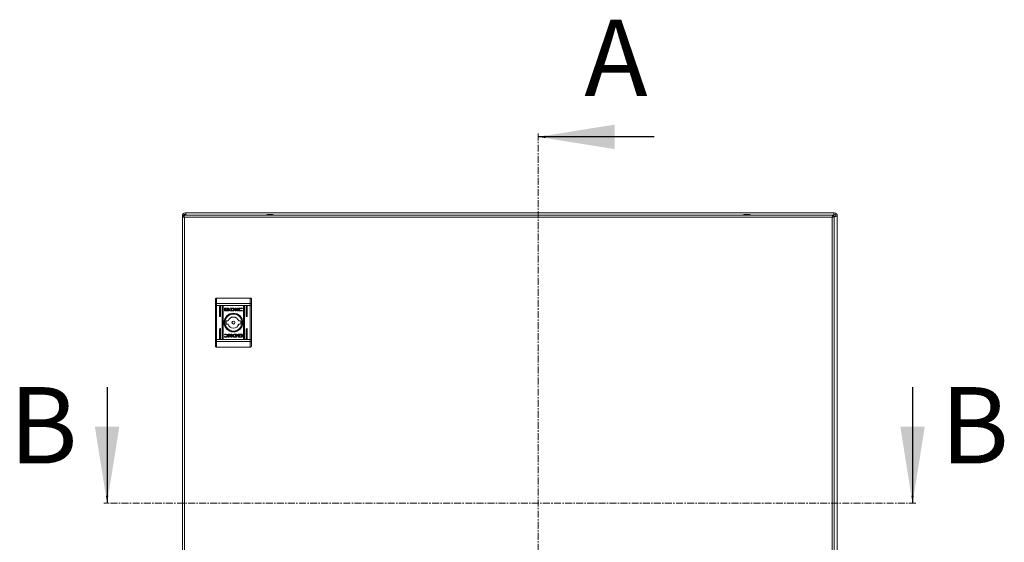
# Model space of a CAD drawing. Units: millimetres. Extents: x -2501 to 7800, y -2713 to 1662.
# Drawn here: x -324 to 579, y 110 to 589 of the extents above; entities that cross this region are included whole.
import ezdxf

# ---------------------------------------------------------------- set-up
doc = ezdxf.new("R2010")
doc.units = ezdxf.units.MM
doc.linetypes.add('CENTER', pattern=[10.16, 6.35, -1.27, 1.27, -1.27])
doc.styles.add('SLDTEXTSTYLE0', font='TXT', dxfattribs={"width": 0.605})

msp = doc.modelspace()

# ---------------------------------------------------------------- linework, layer by layer
at = {"color": 7, "linetype": 'CENTER', "lineweight": 15}
for p, q in [((151.51, 484.63), (151.51, -265.7)), ((497.58, 146.06), (-246.42, 146.06))]:
    msp.add_line(p, q, dxfattribs=at)
at = {"color": 7, "linetype": 'Continuous', "lineweight": 30}
for p, q in [((257.91, 481.63), (151.51, 481.63)), ((-243.42, 252.46), (-243.42, 146.06)), ((494.58, 252.46), (494.58, 146.06))]:
    msp.add_line(p, q, dxfattribs=at)
at = {"color": 7, "linetype": 'Continuous', "lineweight": 15}
for p, q in [((-174.42, 409.32), (-174.42, 409.02)), ((-174.42, 409.02), (-174.42, -184.98)), ((-174.42, 409.02), (-173.98, 409.02)), ((-174.19, 408.22), (-174.19, -185.18)), ((-172.99, 408.22), (-174.19, 408.22)), ((-172.99, 408.22), (-172.39, 408.22)), ((421.01, 410.02), (-172.39, 410.02)), ((-172.39, -185.18), (-172.39, 408.22)), ((-172.39, 408.22), (421.01, 408.22)), ((-171.42, 412.02), (-171.72, 412.02)), ((-171.72, 410.82), (-171.42, 410.82)), ((-171.42, 410.82), (-171.42, 412.02)), ((-171.42, 412.02), (422.58, 412.02)), ((421.01, 408.22), (421.01, -185.18)), ((421.01, 408.22), (421.61, 408.22)), ((421.57, 408.39), (421.57, 408.4)), ((422.81, 408.22), (421.61, 408.22)), ((422.58, 412.02), (422.58, 410.82)), ((422.88, 412.02), (422.58, 412.02)), ((422.58, 410.82), (422.88, 410.82)), ((422.7, 408.75), (422.88, 408.93)), ((422.77, 408.57), (422.88, 408.68)), ((422.81, -185.18), (422.81, 408.22)), ((422.88, 408.68), (422.88, -184.65)), ((424.38, 409.32), (424.38, 409.02)), ((424.38, 409.02), (425.58, 409.02)), ((425.58, 409.02), (425.58, 409.32)), ((425.58, 409.02), (425.58, -184.98)), ((-143.19, 334.02), (-143.19, 328.97)), ((-143.19, 334.02), (-112.19, 334.02)), ((-112.19, 334.02), (-112.19, 328.97)), ((-144.19, 328.59), (-144.19, 327.03)), ((-144.19, 327.03), (-143.19, 327.03)), ((-144.19, 296), (-144.19, 327.03)), ((-143.19, 328.97), (-143.19, 327.03)), ((-143.19, 328.97), (-112.19, 328.97)), ((-143.19, 296), (-143.19, 327.03)), ((-112.19, 327.03), (-143.19, 327.03)), ((-140.44, 317.52), (-140.44, 326.02)), ((-139.44, 326.02), (-139.44, 317.52)), ((-137.94, 297.02), (-137.94, 326.02)), ((-136.94, 326.02), (-136.94, 297.02)), ((-135.62, 324.83), (-132.4, 324.83)), ((-130.52, 324.83), (-128.79, 324.84)), ((-130.52, 322.26), (-130.52, 324.83)), ((-126.17, 322.26), (-126.17, 324.83)), ((-126.17, 324.83), (-125.26, 324.83)), ((-125.26, 323.62), (-123.62, 324.83)), ((-125.26, 324.83), (-125.26, 323.62)), ((-122.93, 324.83), (-124.48, 323.69)), ((-123.62, 324.83), (-122.93, 324.83)), ((-118.44, 297.02), (-118.44, 326.02)), ((-117.44, 326.02), (-117.44, 297.02)), ((-115.94, 317.52), (-115.94, 326.02)), ((-114.94, 326.02), (-114.94, 317.52)), ((-112.19, 327.03), (-112.19, 328.97)), ((-112.19, 327.03), (-111.19, 327.03)), ((-112.19, 327.03), (-112.19, 296)), ((-111.19, 327.03), (-111.19, 328.59)), ((-111.19, 296), (-111.19, 327.03)), ((-135.88, 322.53), (-135.88, 324.56)), ((-132.4, 322.26), (-135.62, 322.26)), ((-135.02, 324.63), (-135.02, 322.46)), ((-132.46, 324.63), (-135.02, 324.63)), ((-135.02, 322.46), (-133.51, 322.46)), ((-133.95, 323.32), (-133.95, 323.6)), ((-133.95, 322.87), (-133.95, 323.16)), ((-132.46, 324.39), (-132.46, 324.63)), ((-132.14, 324.39), (-132.46, 324.39)), ((-132.14, 324.56), (-132.14, 324.39)), ((-131.22, 323.53), (-131.22, 323.26)), ((-131.22, 323.1), (-131.22, 322.81)), ((-128.88, 322.27), (-130.52, 322.26)), ((-128.92, 324.49), (-129.55, 324.48)), ((-129.55, 324.48), (-129.55, 322.58)), ((-129.55, 322.58), (-128.97, 322.59)), ((-128.86, 322.27), (-128.88, 322.27)), ((-125.25, 322.26), (-126.17, 322.26)), ((-125.25, 323.34), (-125.25, 322.26)), ((-124.01, 322.26), (-125.25, 323.34)), ((-124.48, 323.69), (-122.89, 322.26)), ((-122.89, 322.26), (-124.01, 322.26)), ((-119.58, 324.21), (-119.7, 324.21)), ((-119.47, 322.73), (-119.59, 322.4)), ((-119.43, 324.65), (-119.58, 324.21)), ((-119.57, 322.73), (-119.47, 322.73)), ((-134.27, 313.02), (-132.56, 313.02)), ((-132.56, 310.02), (-134.27, 310.02)), ((-122.82, 313.02), (-121.11, 313.02)), ((-121.11, 310.02), (-122.82, 310.02)), ((-140.44, 297.02), (-140.44, 305.52)), ((-139.44, 305.52), (-139.44, 297.02)), ((-135.95, 298.38), (-135.8, 298.83)), ((-135.91, 300.3), (-135.79, 300.63)), ((-135.81, 300.3), (-135.91, 300.3)), ((-135.8, 298.83), (-135.68, 298.83)), ((-130.9, 299.34), (-132.49, 300.78)), ((-132.49, 300.78), (-131.37, 300.78)), ((-132.45, 298.2), (-130.9, 299.34)), ((-131.76, 298.2), (-132.45, 298.2)), ((-130.13, 299.41), (-131.76, 298.2)), ((-131.37, 300.78), (-130.14, 299.69)), ((-130.14, 300.78), (-129.21, 300.78)), ((-130.14, 299.69), (-130.14, 300.78)), ((-130.13, 298.2), (-130.13, 299.41)), ((-129.21, 298.2), (-130.13, 298.2)), ((-129.21, 300.78), (-129.21, 298.2)), ((-124.86, 298.2), (-126.59, 298.19)), ((-126.52, 300.77), (-126.5, 300.77)), ((-126.5, 300.77), (-124.86, 300.78)), ((-126.46, 298.55), (-125.83, 298.56)), ((-125.83, 300.46), (-126.41, 300.45)), ((-125.83, 298.56), (-125.83, 300.46)), ((-124.86, 300.78), (-124.86, 298.2)), ((-124.16, 299.94), (-124.16, 300.22)), ((-124.16, 299.5), (-124.16, 299.77)), ((-123.25, 298.64), (-122.92, 298.64)), ((-123.25, 298.47), (-123.25, 298.64)), ((-122.98, 300.78), (-119.77, 300.78)), ((-119.77, 298.2), (-122.98, 298.2)), ((-122.92, 298.64), (-122.92, 298.4)), ((-122.92, 298.4), (-120.36, 298.4)), ((-120.36, 300.57), (-121.87, 300.58)), ((-121.43, 300.16), (-121.43, 299.87)), ((-121.43, 299.71), (-121.43, 299.44)), ((-120.36, 298.4), (-120.36, 300.57)), ((-119.5, 300.51), (-119.5, 298.47)), ((-115.94, 297.02), (-115.94, 305.52)), ((-114.94, 305.52), (-114.94, 297.02)), ((-144.19, 296), (-144.19, 294.45)), ((-143.19, 296), (-144.19, 296)), ((-143.19, 296), (-143.19, 294.06)), ((-112.19, 296), (-143.19, 296)), ((-112.19, 294.06), (-143.19, 294.06)), ((-143.19, 294.06), (-143.19, 289.02)), ((-112.19, 289.02), (-143.19, 289.02)), ((-112.19, 294.06), (-112.19, 296)), ((-111.19, 296), (-112.19, 296)), ((-112.19, 289.02), (-112.19, 294.06)), ((-111.19, 294.45), (-111.19, 296))]:
    msp.add_line(p, q, dxfattribs=at)
at = {"color": 8, "linetype": 'Continuous', "lineweight": 15}
for p, q in [((422.49, 409.32), (422.25, 409.32)), ((422.88, 408.68), (422.88, 408.93))]:
    msp.add_line(p, q, dxfattribs=at)
at = {"color": 7, "linetype": 'Continuous', "lineweight": 15, "flags": 128}
for points in [[(-143.19, 328.97), (-143.39, 328.97), (-143.57, 328.94), (-143.75, 328.91), (-143.9, 328.86), (-144.02, 328.8), (-144.11, 328.73), (-144.17, 328.66), (-144.19, 328.59)], [(-111.19, 328.59), (-111.21, 328.66), (-111.27, 328.73), (-111.36, 328.8), (-111.48, 328.86), (-111.63, 328.91), (-111.81, 328.94), (-112, 328.97), (-112.19, 328.97)], [(-144.19, 294.45), (-144.17, 294.37), (-144.11, 294.3), (-144.02, 294.23), (-143.9, 294.17), (-143.75, 294.12), (-143.57, 294.09), (-143.39, 294.07), (-143.19, 294.06)], [(-112.19, 294.06), (-112, 294.07), (-111.81, 294.09), (-111.63, 294.12), (-111.48, 294.17), (-111.36, 294.23), (-111.27, 294.3), (-111.21, 294.37), (-111.19, 294.45)]]:
    msp.add_lwpolyline(points, dxfattribs=at)
at = {"color": 7, "linetype": 'Continuous', "lineweight": 15}
for radius in [8.55, 8.05, 7.75, 1.3]:
    msp.add_circle((-127.69, 311.52), radius, dxfattribs=at)
for centre, radius, start, end in [((-171.72, 409.32), 2.7, 90, 180), ((-171.72, 409.32), 1.5, 90, 159.49341), ((-93.89, 384.75), 25.77, 90.67011, 101.30585), ((-94.49, 384.75), 25.77, 78.69415, 89.32989), ((343.11, 384.75), 25.77, 90.67011, 101.30585), ((342.51, 384.75), 25.77, 78.69415, 89.32989), ((422.88, 409.32), 2.7, 0, 90), ((422.88, 409.32), 1.5, 0, 90), ((-139.94, 326.02), 0.5, 360, 180), ((-137.44, 326.02), 0.5, 0, 180), ((-117.94, 326.02), 0.5, 0, 180), ((-115.44, 326.02), 0.5, 0, 180), ((-139.94, 317.52), 0.5, 180, 360), ((-127.69, 311.52), 5.1, 17.10464, 162.89536), ((-115.44, 317.52), 0.5, 180, 0), ((-127.69, 311.52), 6.75, 167.16041, 192.83959), ((-127.69, 311.52), 5.1, 197.10464, 342.89536), ((-127.69, 311.52), 6.75, 347.16041, 12.83959), ((-139.94, 305.52), 0.5, 0, 180), ((-115.44, 305.52), 0.5, 360, 180), ((-139.94, 297.02), 0.5, 180, 0), ((-137.44, 297.02), 0.5, 180, 0), ((-117.94, 297.02), 0.5, 180, 0), ((-115.44, 297.02), 0.5, 180, 0)]:
    msp.add_arc(centre, radius, start, end, dxfattribs=at)
for points, knots in [([(-174.04, 408.91), (-174.1, 408.92), (-174.37, 408.95), (-174.4, 408.99), (-174.42, 409.02)], [0, 0, 0, 0, 0.230429, 1, 1, 1, 1]), ([(-174.19, 408.22), (-174.17, 408.42), (-174.13, 408.83), (-173.81, 409.38), (-173.33, 409.79), (-172.83, 409.99), (-172.51, 410.01), (-172.39, 410.02)], [0, 0, 0, 0, 0.217521, 0.437022, 0.656515, 0.876015, 1, 1, 1, 1]), ([(-172.39, 410.02), (-172.43, 410), (-172.52, 409.95), (-172.65, 409.63), (-172.78, 409.16), (-172.9, 408.66), (-172.97, 408.33), (-172.99, 408.22)], [0, 0, 0, 0, 0.217525, 0.437021, 0.65652, 0.876016, 1, 1, 1, 1]), ([(-172.94, 408.45), (-172.94, 408.45), (-172.99, 408.38), (-172.99, 408.3), (-172.99, 408.22)], [0, 0, 0, 0, 0.0365435, 1, 1, 1, 1]), ([(-171.42, 412.02), (-171.39, 411.98), (-171.33, 411.9), (-171.25, 411.27), (-171.18, 410.59), (-171.15, 410.13), (-171.14, 410.02)], [0, 0, 0, 0, 0.300978, 0.601956, 0.902926, 1, 1, 1, 1]), ([(-171.36, 410.02), (-171.36, 410.14), (-171.38, 410.44), (-171.4, 410.75), (-171.41, 410.79), (-171.42, 410.82)], [0, 0, 0, 0, 0.270363, 0.635187, 1, 1, 1, 1]), ([(421.61, 408.22), (421.57, 408.42), (421.48, 408.83), (421.35, 409.38), (421.22, 409.79), (421.1, 409.99), (421.03, 410.01), (421.01, 410.02)], [0, 0, 0, 0, 0.21752, 0.43702, 0.656512, 0.87601, 1, 1, 1, 1]), ([(421.01, 410.02), (421.21, 410), (421.63, 409.95), (422.17, 409.63), (422.58, 409.16), (422.78, 408.66), (422.8, 408.33), (422.81, 408.22)], [0, 0, 0, 0, 0.217521, 0.437022, 0.656515, 0.876015, 1, 1, 1, 1]), ([(421.61, 408.22), (421.61, 408.3), (421.61, 408.38), (421.56, 408.45), (421.56, 408.45)], [0, 0, 0, 0, 0.9563768, 1, 1, 1, 1]), ([(422.25, 409.32), (422.27, 409.67), (422.33, 410.38), (422.41, 411.27), (422.5, 411.89), (422.55, 411.98), (422.58, 412.02)], [0, 0, 0, 0, 0.250001, 0.499996, 0.749998, 1, 1, 1, 1]), ([(422.58, 410.82), (422.57, 410.79), (422.56, 410.75), (422.54, 410.4), (422.52, 409.91), (422.5, 409.51), (422.49, 409.32)], [0, 0, 0, 0, 0.25, 0.500007, 0.75, 1, 1, 1, 1]), ([(425.58, 409.02), (425.54, 408.99), (425.46, 408.93), (424.84, 408.85), (423.94, 408.76), (423.24, 408.71), (422.88, 408.68)], [0, 0, 0, 0, 0.250002, 0.500004, 0.749999, 1, 1, 1, 1]), ([(422.88, 408.93), (423.08, 408.93), (423.47, 408.95), (423.97, 408.97), (424.31, 408.99), (424.36, 409.01), (424.38, 409.02)], [0, 0, 0, 0, 0.25, 0.499993, 0.75, 1, 1, 1, 1]), ([(-143.19, 334.02), (-143.32, 334), (-143.52, 333.98), (-143.75, 333.85), (-143.94, 333.7), (-144.09, 333.49), (-144.18, 333.24), (-144.19, 333.09), (-144.19, 333.02)], [0, 0, 0, 0, 0.2427312, 0.3694523, 0.4995604, 0.7157065, 0.8494252, 1, 1, 1, 1]), ([(-112.19, 334.02), (-112.06, 334), (-111.87, 333.98), (-111.63, 333.85), (-111.44, 333.7), (-111.29, 333.49), (-111.21, 333.24), (-111.2, 333.09), (-111.19, 333.02)], [0, 0, 0, 0, 0.242717, 0.369432, 0.49955, 0.71568, 0.849407, 1, 1, 1, 1]), ([(-144.19, 328.59), (-144.19, 329.54), (-144.19, 331.43), (-144.19, 332.49), (-144.19, 333.02)], [0, 0, 0, 0, 0.5, 1, 1, 1, 1]), ([(-135.88, 324.56), (-135.88, 324.6), (-135.87, 324.66), (-135.82, 324.74), (-135.75, 324.8), (-135.67, 324.83), (-135.63, 324.83), (-135.62, 324.83)], [0, 0, 0, 0, 0.242945, 0.460384, 0.678512, 0.895077, 1, 1, 1, 1]), ([(-132.4, 324.83), (-132.37, 324.83), (-132.3, 324.82), (-132.22, 324.77), (-132.17, 324.7), (-132.14, 324.63), (-132.14, 324.58), (-132.14, 324.56)], [0, 0, 0, 0, 0.243367, 0.452119, 0.665825, 0.884189, 1, 1, 1, 1]), ([(-128.79, 324.84), (-128.66, 324.84), (-128.39, 324.84), (-128.01, 324.79), (-127.65, 324.72), (-127.45, 324.63), (-127.34, 324.58)], [0, 0, 0, 0, 0.269601, 0.53927, 0.766753, 1, 1, 1, 1]), ([(-123.06, 323.58), (-123.05, 323.65), (-123.04, 323.8), (-122.91, 324.05), (-122.61, 324.37), (-121.97, 324.71), (-121.28, 324.85), (-120.81, 324.86), (-120.72, 324.87)], [0, 0, 0, 0, 0.06972, 0.154087, 0.289467, 0.51562, 0.902053, 1, 1, 1, 1]), ([(-120.72, 324.87), (-120.59, 324.86), (-120.32, 324.86), (-119.88, 324.79), (-119.59, 324.7), (-119.43, 324.65)], [0, 0, 0, 0, 0.304134, 0.608323, 1, 1, 1, 1]), ([(-111.19, 328.59), (-111.19, 329.54), (-111.19, 331.43), (-111.19, 332.49), (-111.19, 333.02)], [0, 0, 0, 0, 0.5, 1, 1, 1, 1]), ([(-135.62, 322.26), (-135.65, 322.26), (-135.71, 322.27), (-135.79, 322.32), (-135.85, 322.39), (-135.88, 322.46), (-135.88, 322.51), (-135.88, 322.53)], [0, 0, 0, 0, 0.24339, 0.452658, 0.666503, 0.8846, 1, 1, 1, 1]), ([(-133.95, 323.6), (-133.92, 323.54), (-133.86, 323.41), (-133.61, 323.21), (-133.18, 323.03), (-132.79, 323), (-132.57, 322.98)], [0, 0, 0, 0, 0.109736, 0.281637, 0.581451, 1, 1, 1, 1]), ([(-132.57, 322.71), (-132.71, 322.71), (-133.07, 322.73), (-133.51, 322.87), (-133.84, 323.11), (-133.91, 323.25), (-133.95, 323.32)], [0, 0, 0, 0, 0.254036, 0.695701, 0.853872, 1, 1, 1, 1]), ([(-133.95, 323.16), (-133.92, 323.11), (-133.86, 322.97), (-133.61, 322.78), (-133.18, 322.59), (-132.8, 322.56), (-132.57, 322.55)], [0, 0, 0, 0, 0.1095315, 0.2810696, 0.5802759, 1, 1, 1, 1]), ([(-133.51, 322.46), (-133.57, 322.49), (-133.67, 322.54), (-133.82, 322.67), (-133.91, 322.78), (-133.95, 322.86), (-133.95, 322.87)], [0, 0, 0, 0, 0.3232344, 0.5653102, 0.9431086, 1, 1, 1, 1]), ([(-133.76, 323.68), (-133.73, 323.74), (-133.65, 323.88), (-133.38, 324.08), (-133.01, 324.22), (-132.71, 324.24), (-132.57, 324.25)], [0, 0, 0, 0, 0.142882, 0.35892, 0.695674, 1, 1, 1, 1]), ([(-133.7, 323.57), (-133.71, 323.58), (-133.72, 323.6), (-133.74, 323.63), (-133.75, 323.66), (-133.76, 323.68)], [0, 0, 0, 0, 0.2536639, 0.5071742, 1, 1, 1, 1]), ([(-132.57, 324.04), (-132.71, 324.03), (-133.01, 324.01), (-133.4, 323.87), (-133.62, 323.68), (-133.69, 323.59), (-133.7, 323.57)], [0, 0, 0, 0, 0.318028, 0.725056, 0.95303, 1, 1, 1, 1]), ([(-133.66, 323.51), (-133.58, 323.58), (-133.4, 323.75), (-133.01, 323.89), (-132.72, 323.91), (-132.57, 323.92)], [0, 0, 0, 0, 0.247984, 0.636117, 1, 1, 1, 1]), ([(-133.54, 323.41), (-133.55, 323.42), (-133.58, 323.43), (-133.61, 323.46), (-133.64, 323.49), (-133.66, 323.51)], [0, 0, 0, 0, 0.262038, 0.524115, 1, 1, 1, 1]), ([(-132.57, 323.71), (-132.71, 323.7), (-132.93, 323.69), (-133.26, 323.59), (-133.44, 323.48), (-133.54, 323.41)], [0, 0, 0, 0, 0.389526, 0.636301, 1, 1, 1, 1]), ([(-133.44, 323.35), (-133.32, 323.41), (-133.13, 323.51), (-132.83, 323.56), (-132.66, 323.57), (-132.57, 323.57)], [0, 0, 0, 0, 0.444088, 0.719375, 1, 1, 1, 1]), ([(-133.22, 323.25), (-133.25, 323.26), (-133.3, 323.28), (-133.38, 323.31), (-133.42, 323.33), (-133.44, 323.35)], [0, 0, 0, 0, 0.402506, 0.700582, 1, 1, 1, 1]), ([(-132.57, 323.36), (-132.64, 323.36), (-132.77, 323.36), (-132.99, 323.33), (-133.13, 323.28), (-133.22, 323.25)], [0, 0, 0, 0, 0.305147, 0.610385, 1, 1, 1, 1]), ([(-132.57, 324.25), (-132.44, 324.24), (-132.13, 324.22), (-131.76, 324.08), (-131.49, 323.87), (-131.41, 323.72), (-131.38, 323.66)], [0, 0, 0, 0, 0.286541, 0.653658, 0.835892, 1, 1, 1, 1]), ([(-131.44, 323.56), (-131.49, 323.63), (-131.63, 323.79), (-132.02, 323.99), (-132.36, 324.02), (-132.57, 324.04)], [0, 0, 0, 0, 0.199544, 0.504736, 1, 1, 1, 1]), ([(-132.57, 323.92), (-132.44, 323.91), (-132.13, 323.89), (-131.74, 323.75), (-131.55, 323.57), (-131.49, 323.5)], [0, 0, 0, 0, 0.337355, 0.769568, 1, 1, 1, 1]), ([(-131.6, 323.41), (-131.71, 323.48), (-131.89, 323.59), (-132.22, 323.69), (-132.44, 323.7), (-132.57, 323.71)], [0, 0, 0, 0, 0.358495, 0.627901, 1, 1, 1, 1]), ([(-132.57, 323.57), (-132.44, 323.57), (-132.22, 323.55), (-131.93, 323.47), (-131.78, 323.39), (-131.7, 323.35)], [0, 0, 0, 0, 0.4421945, 0.7172191, 1, 1, 1, 1]), ([(-132.57, 322.98), (-132.44, 322.99), (-132.07, 323.01), (-131.63, 323.15), (-131.32, 323.38), (-131.25, 323.49), (-131.22, 323.53)], [0, 0, 0, 0, 0.265392, 0.726978, 0.904985, 1, 1, 1, 1]), ([(-131.93, 323.25), (-132, 323.27), (-132.12, 323.32), (-132.34, 323.36), (-132.49, 323.36), (-132.57, 323.36)], [0, 0, 0, 0, 0.307539, 0.614979, 1, 1, 1, 1]), ([(-131.22, 323.26), (-131.26, 323.2), (-131.36, 323.06), (-131.69, 322.85), (-132.12, 322.73), (-132.45, 322.71), (-132.57, 322.71)], [0, 0, 0, 0, 0.131662, 0.354813, 0.747495, 1, 1, 1, 1]), ([(-132.57, 322.55), (-132.44, 322.55), (-132.07, 322.57), (-131.63, 322.71), (-131.32, 322.94), (-131.25, 323.06), (-131.22, 323.1)], [0, 0, 0, 0, 0.265362, 0.726714, 0.904766, 1, 1, 1, 1]), ([(-131.22, 322.81), (-131.25, 322.77), (-131.35, 322.63), (-131.7, 322.42), (-132.07, 322.27), (-132.35, 322.26), (-132.4, 322.26)], [0, 0, 0, 0, 0.116531, 0.377028, 0.885716, 1, 1, 1, 1]), ([(-131.7, 323.35), (-131.73, 323.33), (-131.78, 323.31), (-131.86, 323.28), (-131.91, 323.26), (-131.93, 323.25)], [0, 0, 0, 0, 0.399533, 0.699369, 1, 1, 1, 1]), ([(-131.49, 323.5), (-131.49, 323.5), (-131.51, 323.48), (-131.55, 323.44), (-131.58, 323.42), (-131.6, 323.41)], [0, 0, 0, 0, 0.260704, 0.521293, 1, 1, 1, 1]), ([(-131.38, 323.66), (-131.38, 323.65), (-131.39, 323.63), (-131.41, 323.6), (-131.43, 323.58), (-131.44, 323.56)], [0, 0, 0, 0, 0.255203, 0.51038, 1, 1, 1, 1]), ([(-128.97, 322.59), (-128.84, 322.59), (-128.56, 322.6), (-128.2, 322.66), (-127.94, 322.81), (-127.78, 323.01), (-127.7, 323.27), (-127.69, 323.46), (-127.69, 323.55)], [0, 0, 0, 0, 0.2149364, 0.4512359, 0.5749313, 0.6993663, 0.8509768, 1, 1, 1, 1]), ([(-128.52, 324.45), (-128.58, 324.46), (-128.68, 324.47), (-128.82, 324.48), (-128.88, 324.48), (-128.92, 324.49)], [0, 0, 0, 0, 0.498699, 0.749212, 1, 1, 1, 1]), ([(-128.45, 322.28), (-128.52, 322.28), (-128.62, 322.27), (-128.76, 322.27), (-128.83, 322.27), (-128.86, 322.27)], [0, 0, 0, 0, 0.499885, 0.749944, 1, 1, 1, 1]), ([(-127.69, 323.55), (-127.69, 323.68), (-127.7, 323.88), (-127.81, 324.13), (-127.97, 324.29), (-128.22, 324.39), (-128.41, 324.43), (-128.52, 324.45)], [0, 0, 0, 0, 0.290494, 0.432085, 0.57471, 0.77089, 1, 1, 1, 1]), ([(-127.79, 322.35), (-127.85, 322.34), (-127.98, 322.31), (-128.21, 322.29), (-128.36, 322.28), (-128.45, 322.28)], [0, 0, 0, 0, 0.299774, 0.599163, 1, 1, 1, 1]), ([(-127.34, 324.58), (-127.23, 324.5), (-127.01, 324.35), (-126.77, 324.04), (-126.65, 323.69), (-126.67, 323.35), (-126.79, 323.03), (-127.02, 322.74), (-127.36, 322.48), (-127.64, 322.4), (-127.79, 322.35)], [0, 0, 0, 0, 0.132054, 0.264909, 0.375085, 0.48548, 0.592481, 0.710777, 0.849809, 1, 1, 1, 1]), ([(-120.73, 322.22), (-120.86, 322.23), (-121.33, 322.23), (-121.96, 322.33), (-122.54, 322.6), (-122.86, 322.89), (-123.03, 323.24), (-123.05, 323.48), (-123.06, 323.58)], [0, 0, 0, 0, 0.133264, 0.467897, 0.626954, 0.762327, 0.898627, 1, 1, 1, 1]), ([(-120.7, 324.53), (-120.83, 324.52), (-121.14, 324.5), (-121.54, 324.33), (-121.84, 324.07), (-122, 323.79), (-122.02, 323.61), (-122.03, 323.52)], [0, 0, 0, 0, 0.2183, 0.496939, 0.695432, 0.855395, 1, 1, 1, 1]), ([(-122.03, 323.52), (-122.02, 323.43), (-122, 323.25), (-121.85, 322.99), (-121.58, 322.73), (-121.17, 322.54), (-120.85, 322.52), (-120.7, 322.5)], [0, 0, 0, 0, 0.14161, 0.283895, 0.483115, 0.742025, 1, 1, 1, 1]), ([(-119.59, 322.4), (-119.72, 322.37), (-119.97, 322.29), (-120.35, 322.24), (-120.6, 322.23), (-120.73, 322.22)], [0, 0, 0, 0, 0.346213, 0.671394, 1, 1, 1, 1]), ([(-119.7, 324.21), (-119.81, 324.28), (-120.01, 324.4), (-120.35, 324.51), (-120.57, 324.52), (-120.7, 324.53)], [0, 0, 0, 0, 0.380129, 0.645552, 1, 1, 1, 1]), ([(-120.7, 322.5), (-120.56, 322.51), (-120.3, 322.52), (-119.92, 322.59), (-119.69, 322.69), (-119.57, 322.73)], [0, 0, 0, 0, 0.347075, 0.670182, 1, 1, 1, 1]), ([(-134.66, 298.17), (-134.8, 298.17), (-135.06, 298.18), (-135.5, 298.24), (-135.79, 298.33), (-135.95, 298.38)], [0, 0, 0, 0, 0.304149, 0.608319, 1, 1, 1, 1]), ([(-134.69, 300.53), (-134.82, 300.52), (-135.08, 300.51), (-135.46, 300.44), (-135.69, 300.35), (-135.81, 300.3)], [0, 0, 0, 0, 0.347089, 0.670198, 1, 1, 1, 1]), ([(-135.79, 300.63), (-135.66, 300.67), (-135.41, 300.74), (-135.03, 300.8), (-134.78, 300.8), (-134.65, 300.81)], [0, 0, 0, 0, 0.346201, 0.671407, 1, 1, 1, 1]), ([(-135.68, 298.83), (-135.57, 298.75), (-135.37, 298.63), (-135.03, 298.53), (-134.81, 298.51), (-134.69, 298.5)], [0, 0, 0, 0, 0.380136, 0.64555, 1, 1, 1, 1]), ([(-133.35, 299.52), (-133.36, 299.6), (-133.38, 299.78), (-133.53, 300.04), (-133.8, 300.3), (-134.21, 300.49), (-134.53, 300.52), (-134.69, 300.53)], [0, 0, 0, 0, 0.141602, 0.283889, 0.483117, 0.74203, 1, 1, 1, 1]), ([(-134.69, 298.5), (-134.55, 298.51), (-134.25, 298.53), (-133.84, 298.7), (-133.54, 298.97), (-133.38, 299.24), (-133.36, 299.43), (-133.35, 299.52)], [0, 0, 0, 0, 0.218292, 0.496931, 0.695436, 0.855395, 1, 1, 1, 1]), ([(-132.32, 299.45), (-132.33, 299.39), (-132.34, 299.24), (-132.47, 298.98), (-132.77, 298.66), (-133.42, 298.32), (-134.1, 298.18), (-134.57, 298.17), (-134.66, 298.17)], [0, 0, 0, 0, 0.069721, 0.154088, 0.289464, 0.515624, 0.902053, 1, 1, 1, 1]), ([(-134.65, 300.81), (-134.52, 300.81), (-134.05, 300.8), (-133.42, 300.7), (-132.84, 300.44), (-132.52, 300.14), (-132.35, 299.79), (-132.33, 299.56), (-132.32, 299.45)], [0, 0, 0, 0, 0.133263, 0.467897, 0.626953, 0.762325, 0.898628, 1, 1, 1, 1]), ([(-128.04, 298.46), (-128.15, 298.53), (-128.37, 298.68), (-128.61, 298.99), (-128.73, 299.34), (-128.71, 299.68), (-128.59, 300), (-128.36, 300.3), (-128.02, 300.55), (-127.74, 300.64), (-127.59, 300.68)], [0, 0, 0, 0, 0.132054, 0.264908, 0.375084, 0.485478, 0.592484, 0.71078, 0.849811, 1, 1, 1, 1]), ([(-126.59, 298.19), (-126.73, 298.19), (-126.99, 298.2), (-127.37, 298.24), (-127.73, 298.31), (-127.93, 298.41), (-128.04, 298.46)], [0, 0, 0, 0, 0.2695812, 0.5392692, 0.7667531, 1, 1, 1, 1]), ([(-126.41, 300.45), (-126.54, 300.44), (-126.82, 300.44), (-127.18, 300.37), (-127.44, 300.22), (-127.6, 300.02), (-127.68, 299.76), (-127.69, 299.58), (-127.69, 299.48)], [0, 0, 0, 0, 0.2149367, 0.4512362, 0.5749314, 0.6993664, 0.8509768, 1, 1, 1, 1]), ([(-127.69, 299.48), (-127.69, 299.35), (-127.68, 299.15), (-127.57, 298.9), (-127.41, 298.74), (-127.16, 298.64), (-126.97, 298.6), (-126.86, 298.58)], [0, 0, 0, 0, 0.290483, 0.432074, 0.57469, 0.770874, 1, 1, 1, 1]), ([(-127.59, 300.68), (-127.53, 300.69), (-127.4, 300.72), (-127.17, 300.74), (-127.02, 300.75), (-126.93, 300.75)], [0, 0, 0, 0, 0.2997735, 0.599165, 1, 1, 1, 1]), ([(-126.93, 300.75), (-126.86, 300.76), (-126.76, 300.76), (-126.62, 300.77), (-126.55, 300.77), (-126.52, 300.77)], [0, 0, 0, 0, 0.499885, 0.749944, 1, 1, 1, 1]), ([(-126.86, 298.58), (-126.8, 298.57), (-126.7, 298.56), (-126.56, 298.55), (-126.5, 298.55), (-126.46, 298.55)], [0, 0, 0, 0, 0.498661, 0.7492684, 1, 1, 1, 1]), ([(-124.16, 300.22), (-124.13, 300.26), (-124.03, 300.4), (-123.68, 300.61), (-123.31, 300.76), (-123.03, 300.77), (-122.98, 300.78)], [0, 0, 0, 0, 0.116523, 0.377019, 0.885706, 1, 1, 1, 1]), ([(-122.81, 300.49), (-122.94, 300.48), (-123.31, 300.46), (-123.75, 300.32), (-124.06, 300.09), (-124.13, 299.98), (-124.16, 299.94)], [0, 0, 0, 0, 0.265357, 0.726716, 0.904771, 1, 1, 1, 1]), ([(-124.16, 299.77), (-124.12, 299.83), (-124.02, 299.98), (-123.69, 300.18), (-123.26, 300.3), (-122.94, 300.32), (-122.81, 300.32)], [0, 0, 0, 0, 0.131651, 0.354821, 0.747509, 1, 1, 1, 1]), ([(-122.81, 300.05), (-122.94, 300.04), (-123.31, 300.03), (-123.75, 299.88), (-124.06, 299.65), (-124.13, 299.54), (-124.16, 299.5)], [0, 0, 0, 0, 0.265384, 0.726965, 0.904982, 1, 1, 1, 1]), ([(-124, 299.38), (-124, 299.39), (-123.99, 299.4), (-123.97, 299.43), (-123.96, 299.46), (-123.94, 299.47)], [0, 0, 0, 0, 0.25527, 0.510635, 1, 1, 1, 1]), ([(-122.81, 298.78), (-122.94, 298.79), (-123.25, 298.81), (-123.62, 298.96), (-123.89, 299.16), (-123.97, 299.31), (-124, 299.38)], [0, 0, 0, 0, 0.286532, 0.653647, 0.835899, 1, 1, 1, 1]), ([(-123.94, 299.47), (-123.89, 299.41), (-123.75, 299.24), (-123.36, 299.04), (-123.02, 299.01), (-122.81, 298.99)], [0, 0, 0, 0, 0.199545, 0.504755, 1, 1, 1, 1]), ([(-123.9, 299.53), (-123.89, 299.54), (-123.87, 299.56), (-123.83, 299.59), (-123.8, 299.61), (-123.78, 299.62)], [0, 0, 0, 0, 0.260702, 0.521297, 1, 1, 1, 1]), ([(-122.81, 299.12), (-122.94, 299.12), (-123.25, 299.14), (-123.64, 299.28), (-123.83, 299.46), (-123.9, 299.53)], [0, 0, 0, 0, 0.337347, 0.769555, 1, 1, 1, 1]), ([(-123.78, 299.62), (-123.68, 299.56), (-123.49, 299.44), (-123.16, 299.35), (-122.94, 299.33), (-122.81, 299.33)], [0, 0, 0, 0, 0.3584938, 0.6279183, 1, 1, 1, 1]), ([(-123.68, 299.69), (-123.65, 299.7), (-123.6, 299.73), (-123.52, 299.76), (-123.47, 299.77), (-123.45, 299.78)], [0, 0, 0, 0, 0.39957, 0.69936, 1, 1, 1, 1]), ([(-122.81, 299.46), (-122.94, 299.47), (-123.16, 299.48), (-123.45, 299.56), (-123.6, 299.64), (-123.68, 299.69)], [0, 0, 0, 0, 0.442195, 0.717209, 1, 1, 1, 1]), ([(-123.45, 299.78), (-123.38, 299.76), (-123.26, 299.72), (-123.04, 299.68), (-122.89, 299.67), (-122.81, 299.67)], [0, 0, 0, 0, 0.307568, 0.614992, 1, 1, 1, 1]), ([(-122.98, 298.2), (-123.01, 298.2), (-123.08, 298.21), (-123.16, 298.26), (-123.21, 298.33), (-123.24, 298.41), (-123.24, 298.45), (-123.25, 298.47)], [0, 0, 0, 0, 0.243388, 0.452138, 0.665858, 0.884164, 1, 1, 1, 1]), ([(-121.43, 299.87), (-121.46, 299.92), (-121.52, 300.06), (-121.77, 300.25), (-122.2, 300.44), (-122.59, 300.47), (-122.81, 300.49)], [0, 0, 0, 0, 0.109534, 0.281076, 0.580273, 1, 1, 1, 1]), ([(-122.81, 300.32), (-122.67, 300.32), (-122.31, 300.3), (-121.87, 300.16), (-121.55, 299.92), (-121.47, 299.78), (-121.43, 299.71)], [0, 0, 0, 0, 0.25405, 0.695702, 0.853875, 1, 1, 1, 1]), ([(-121.43, 299.44), (-121.46, 299.49), (-121.52, 299.62), (-121.77, 299.82), (-122.21, 300.01), (-122.59, 300.03), (-122.81, 300.05)], [0, 0, 0, 0, 0.109727, 0.281646, 0.581436, 1, 1, 1, 1]), ([(-122.81, 299.67), (-122.74, 299.67), (-122.61, 299.67), (-122.39, 299.71), (-122.25, 299.76), (-122.17, 299.78)], [0, 0, 0, 0, 0.30518, 0.610403, 1, 1, 1, 1]), ([(-121.94, 299.69), (-122.06, 299.63), (-122.25, 299.53), (-122.55, 299.47), (-122.72, 299.46), (-122.81, 299.46)], [0, 0, 0, 0, 0.444101, 0.719364, 1, 1, 1, 1]), ([(-122.81, 299.33), (-122.67, 299.33), (-122.46, 299.35), (-122.12, 299.44), (-121.94, 299.56), (-121.84, 299.62)], [0, 0, 0, 0, 0.389546, 0.636284, 1, 1, 1, 1]), ([(-121.72, 299.52), (-121.8, 299.46), (-121.98, 299.28), (-122.37, 299.15), (-122.66, 299.13), (-122.81, 299.12)], [0, 0, 0, 0, 0.24799, 0.636123, 1, 1, 1, 1]), ([(-122.81, 298.99), (-122.67, 299), (-122.37, 299.02), (-121.98, 299.17), (-121.76, 299.35), (-121.69, 299.45), (-121.68, 299.46)], [0, 0, 0, 0, 0.318046, 0.72505, 0.953028, 1, 1, 1, 1]), ([(-121.62, 299.35), (-121.65, 299.3), (-121.74, 299.15), (-122, 298.95), (-122.37, 298.81), (-122.67, 298.79), (-122.81, 298.78)], [0, 0, 0, 0, 0.1428833, 0.3589171, 0.6956673, 1, 1, 1, 1]), ([(-122.17, 299.78), (-122.13, 299.77), (-122.08, 299.75), (-122, 299.72), (-121.96, 299.7), (-121.94, 299.69)], [0, 0, 0, 0, 0.402473, 0.700645, 1, 1, 1, 1]), ([(-121.87, 300.58), (-121.81, 300.54), (-121.71, 300.49), (-121.56, 300.37), (-121.47, 300.25), (-121.43, 300.17), (-121.43, 300.16)], [0, 0, 0, 0, 0.323264, 0.565312, 0.943111, 1, 1, 1, 1]), ([(-121.84, 299.62), (-121.83, 299.62), (-121.81, 299.6), (-121.77, 299.57), (-121.74, 299.54), (-121.72, 299.52)], [0, 0, 0, 0, 0.2620773, 0.5240444, 1, 1, 1, 1]), ([(-121.68, 299.46), (-121.67, 299.45), (-121.66, 299.44), (-121.64, 299.4), (-121.63, 299.37), (-121.62, 299.35)], [0, 0, 0, 0, 0.253622, 0.507256, 1, 1, 1, 1]), ([(-119.77, 300.78), (-119.73, 300.77), (-119.67, 300.76), (-119.59, 300.71), (-119.53, 300.64), (-119.5, 300.57), (-119.5, 300.52), (-119.5, 300.51)], [0, 0, 0, 0, 0.24343, 0.452701, 0.666527, 0.88464, 1, 1, 1, 1]), ([(-119.5, 298.47), (-119.5, 298.44), (-119.51, 298.37), (-119.56, 298.29), (-119.63, 298.23), (-119.71, 298.2), (-119.75, 298.2), (-119.77, 298.2)], [0, 0, 0, 0, 0.242934, 0.460418, 0.678487, 0.895081, 1, 1, 1, 1]), ([(-144.19, 290.02), (-144.19, 290.54), (-144.19, 291.6), (-144.19, 293.5), (-144.19, 294.45)], [0, 0, 0, 0, 0.499999, 1, 1, 1, 1]), ([(-144.19, 290.02), (-144.19, 289.94), (-144.18, 289.79), (-144.09, 289.55), (-143.94, 289.34), (-143.75, 289.18), (-143.52, 289.05), (-143.32, 289.03), (-143.19, 289.02)], [0, 0, 0, 0, 0.150595, 0.28432, 0.500462, 0.630569, 0.75729, 1, 1, 1, 1]), ([(-112.19, 289.02), (-112.06, 289.03), (-111.87, 289.05), (-111.63, 289.18), (-111.44, 289.34), (-111.29, 289.55), (-111.21, 289.79), (-111.2, 289.94), (-111.19, 290.02)], [0, 0, 0, 0, 0.2427379, 0.3694659, 0.4995714, 0.715713, 0.849436, 1, 1, 1, 1]), ([(-111.19, 290.02), (-111.19, 290.54), (-111.19, 291.6), (-111.19, 293.5), (-111.19, 294.45)], [0, 0, 0, 0, 0.499999, 1, 1, 1, 1])]:
    msp.add_open_spline(points, degree=3, knots=knots, dxfattribs=at)
at = {"color": 7, "linetype": 'Continuous', "lineweight": 30}
for points in [[(151.51, 481.63), (221.51, 470.43), (221.51, 492.83)], [(151.51, 481.63), (158.51, 480.51), (158.51, 482.75)], [(-243.42, 146.06), (-232.22, 216.06), (-254.62, 216.06)], [(494.58, 146.06), (505.78, 216.06), (483.38, 216.06)], [(-243.42, 146.06), (-242.3, 153.06), (-244.54, 153.06)], [(494.58, 146.06), (495.7, 153.06), (493.46, 153.06)]]:
    msp.add_solid(points, dxfattribs=at)

# ---------------------------------------------------------------- texts
at = {"color": 7, "linetype": 'Continuous', "char_height": 70, "attachment_point": 1, "style": 'SLDTEXTSTYLE0'}
for s, insert in [('A', (193.81, 588.96)), ('B', (-333.16, 252.46)), ('B', (520.22, 252.46))]:
    msp.add_mtext(s, dxfattribs=dict(at, insert=insert))

doc.saveas('drawing.dxf')
